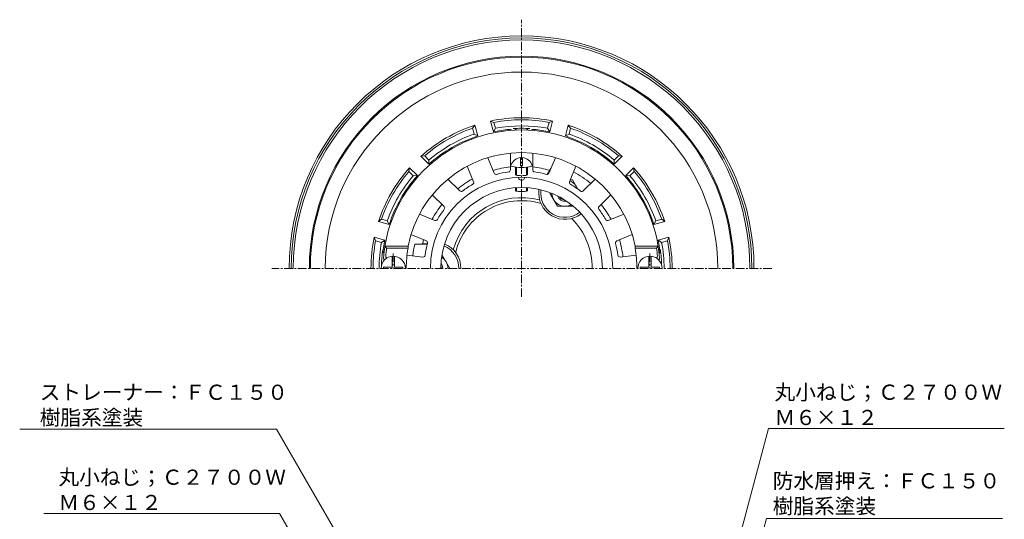
# Model space of a CAD drawing. Units: millimetres. Extents: x 252 to 747, y 101 to 815.
# Drawn here: x 252 to 739, y 568 to 815 of the extents above; entities that cross this region are included whole.
import ezdxf
from ezdxf import colors
from ezdxf.entities.mleader import LeaderData, LeaderLine
from ezdxf.math import Vec2, Vec3

# ---------------------------------------------------------------- set-up
doc = ezdxf.new("R2010")
doc.units = ezdxf.units.MM
doc.linetypes.add('中心線（短）', pattern=[6.773333, 4.233333, -0.846667, 0.846667, -0.846667])
for name, color, linetype in [('(K)ストレーナー', 6, 'Continuous'), ('(K)ボルト', 4, 'Continuous'), ('(K)丸小ねじ', 4, 'Continuous'), ('(K)本体', 3, 'Continuous'), ('(K)防水層押え', 2, 'Continuous')]:
    doc.layers.add(name, color=color, linetype=linetype)
doc.layers.add('(K)引出線', color=7, linetype='Continuous', lineweight=9)
doc.styles.add('文字_異尺度_H2.5', font='MS Gothic.ttf', dxfattribs={"height": 2.5})

# ---------------------------------------------------------------- blocks, each defined once
blk = doc.blocks.new('_Open')
at = {"color": 0, "linetype": 'ByBlock', "lineweight": -2}
for p, q in [((-1, 0.167), (0, 0)), ((-1, -0.167), (0, 0)), ((0, 0), (-1, 0))]:
    blk.add_line(p, q, dxfattribs=at)

msp = doc.modelspace()

# ---------------------------------------------------------------- linework, layer by layer
at = {"layer": '(K)ストレーナー', "color": 6, "linetype": 'Continuous', "lineweight": 9}
for p, q in [((486.45, 738.98), (483.27, 746.64)), ((494.5, 740.58), (494.5, 748.87)), ((505.5, 740.58), (505.5, 748.87)), ((513.55, 738.98), (516.73, 746.64)), ((476.28, 734.77), (473.11, 742.43)), ((523.72, 734.77), (526.89, 742.43)), ((469.45, 730.21), (463.59, 736.07)), ((530.55, 730.21), (536.41, 736.07)), ((461.68, 722.43), (455.82, 728.29)), ((538.32, 722.43), (544.18, 728.29)), ((457.11, 715.6), (449.46, 718.77)), ((542.89, 715.6), (550.54, 718.77)), ((452.9, 705.44), (445.25, 708.61)), ((547.1, 705.44), (554.75, 708.61)), ((432.39, 702.88), (443.82, 702.88)), ((432.39, 702.88), (433.24, 701.88)), ((433.24, 701.88), (443.83, 701.88)), ((443.83, 701.88), (443.82, 702.88)), ((556.17, 701.88), (556.18, 702.88)), ((566.76, 701.88), (556.17, 701.88)), ((567.61, 702.88), (556.18, 702.88)), ((567.61, 702.88), (566.76, 701.88)), ((443.31, 698.38), (451.2, 697.49)), ((556.69, 698.38), (548.8, 697.49))]:
    msp.add_line(p, q, dxfattribs=at)
for centre, radius, start, end in [((500, 691.88), 68.5, 4.248, 175.752), ((500, 691.88), 57.25, 11.0777, 168.9223), ((493.5, 740.58), 1, 277.6021, 0), ((506.5, 740.58), 1, 180.0015, 262.3956), ((500, 691.88), 45.09, 0, 180), ((487.37, 739.36), 1, 202.5015, 284.8956), ((500, 691.88), 48.13, 97.6027, 104.8974), ((500, 736.95), 1.5, 179.9281, 0.0719), ((500, 691.88), 48.13, 75.1027, 82.3974), ((512.63, 739.36), 1, 255.1021, 337.5), ((500, 691.88), 40, 0, 180), ((500, 691.88), 48.13, 120.1027, 127.3974), ((475.36, 734.39), 1, 300.1021, 22.5), ((524.64, 734.39), 1, 157.5015, 239.8956), ((500, 691.88), 48.13, 52.6027, 59.8974), ((470.16, 730.91), 1, 225.0015, 307.3956), ((529.84, 730.91), 1, 232.6021, 315), ((500, 691.88), 48.13, 142.6027, 149.8974), ((460.97, 721.72), 1, 322.6021, 45), ((539.03, 721.72), 1, 135.0015, 217.3956), ((500, 691.88), 48.13, 30.1027, 37.3974), ((457.5, 716.53), 1, 247.5015, 329.8956), ((542.5, 716.53), 1, 210.1021, 292.5), ((500, 691.88), 67.5, 171.4804, 174.8234), ((500, 691.88), 57.06, 169.9063, 180), ((500, 691.88), 48.13, 165.1027, 172.2746), ((452.52, 704.51), 1, 345.1021, 67.5), ((547.48, 704.51), 1, 112.5015, 194.8956), ((500, 691.88), 48.13, 7.7254, 14.8974), ((500, 691.88), 57.06, 0, 10.0937), ((500, 691.88), 67.5, 5.1766, 8.5196), ((432.69, 696.88), 1, 175.7522, 238.5533), ((433.77, 697.88), 1, 174.8236, 244.3012), ((451.32, 698.49), 1, 263.5708, 352.275), ((548.68, 698.49), 1, 187.725, 276.4292), ((566.23, 697.88), 1, 295.6952, 5.1764), ((567.31, 696.88), 1, 301.4445, 4.2478)]:
    msp.add_arc(centre, radius, start, end, dxfattribs=at)
at = {"layer": '(K)ボルト', "color": 4, "linetype": 'Continuous', "lineweight": 9}
for p, q in [((524.07, 735.62), (525.26, 735.62)), ((525.26, 735.62), (527.84, 731.15)), ((514.11, 729.31), (514, 729.12)), ((514, 729.12), (517.74, 722.63)), ((518.9, 727.05), (518.98, 727.09)), ((525.25, 722.63), (517.74, 722.63)), ((525.36, 722.82), (525.25, 722.63)), ((460.75, 698.38), (460.53, 698.38)), ((460.75, 698.38), (464.5, 691.88))]:
    msp.add_line(p, q, dxfattribs=at)
for centre, radius, start, end in [((521.5, 729.12), 6.5, 19.557, 68.5322), ((521.5, 729.12), 6.5, 181.3678, 298.6192), ((521.5, 729.12), 4, 200.3853, 279.6145), ((521.5, 729.12), 3.32, 215.4806, 264.5194), ((457, 691.89), 6.5, 359.9571, 58.6192), ((457, 691.88), 3.32, 359.9997, 24.5186), ((457, 691.88), 4, 359.9998, 39.6142)]:
    msp.add_arc(centre, radius, start, end, dxfattribs=at)
at = {"layer": '(K)丸小ねじ', "color": 4, "linetype": 'Continuous', "lineweight": 9}
for p, q in [((499.5, 742.59), (499.5, 746.68)), ((500.5, 742.59), (500.5, 746.68)), ((497, 738.3), (497, 741.94)), ((497.5, 737.99), (497.5, 741.88)), ((499.5, 742.59), (500.5, 742.59)), ((502.5, 737.99), (502.5, 741.89)), ((503, 738.3), (503, 741.94)), ((497, 730.44), (497, 731.77)), ((497.5, 730.13), (497.5, 731.81)), ((502.5, 730.13), (502.5, 731.81)), ((503, 730.44), (503, 731.77)), ((435.9, 692.48), (435.9, 697.85)), ((437.1, 692.48), (437.1, 697.85)), ((562.9, 692.48), (562.9, 697.85)), ((564.1, 692.48), (564.1, 697.85)), ((435.9, 692.48), (431.75, 692.48)), ((431.75, 692.48), (431.75, 691.88)), ((441.25, 692.48), (437.1, 692.48)), ((441.25, 692.48), (441.25, 691.88)), ((558.75, 692.48), (562.9, 692.48)), ((558.75, 692.48), (558.75, 691.88)), ((564.1, 692.48), (568.25, 692.48)), ((568.25, 692.48), (568.25, 691.88))]:
    msp.add_line(p, q, dxfattribs=at)
at = {"layer": '(K)丸小ねじ', "color": 4, "linetype": '中心線（短）', "lineweight": 9}
for p, q in [((436.5, 699.19), (436.5, 691.88)), ((563.5, 699.19), (563.5, 691.88))]:
    msp.add_line(p, q, dxfattribs=at)
at = {"layer": '(K)丸小ねじ', "color": 4, "linetype": 'Continuous', "lineweight": 9}
for centre, radius, start, end in [((500, 741.24), 5.46, 95.2523, 163.9802), ((500, 741.24), 5.46, 16.0221, 84.7481), ((436.5, 691.88), 6, 0, 180), ((563.5, 691.88), 6, 0, 180)]:
    msp.add_arc(centre, radius, start, end, dxfattribs=at)
for centre, major_axis in [((500, 742.75), (-5.25, 0)), ((500, 738.3), (-3, 0)), ((500, 730.44), (-3, 0))]:
    msp.add_ellipse(centre, major_axis=major_axis, ratio=0.1866, start_param=0, end_param=3.141593, dxfattribs=at)
at = {"layer": '(K)本体', "color": 3, "linetype": '中心線（短）', "lineweight": 9}
for p, q in [((500, 677.77), (500, 814.91)), ((623.85, 691.88), (376.45, 691.88))]:
    msp.add_line(p, q, dxfattribs=at)
at = {"layer": '(K)本体', "color": 3, "linetype": 'Continuous', "lineweight": 9}
for radius, start, end in [(115, 0, 180), (114, 0, 180), (113, 0, 180), (35, 75.1782, 164.8218), (33.5, 73.4272, 166.5728), (35, 0, 44.8217)]:
    msp.add_arc((500, 691.88), radius, start, end, dxfattribs=at)
at = {"layer": '(K)防水層押え', "color": 2, "linetype": 'Continuous', "lineweight": 9}
for p, q in [((475.72, 761.26), (476.88, 762.71)), ((476.5, 758.35), (475.72, 761.26)), ((478.31, 757.39), (476.88, 762.71)), ((486.04, 759.46), (484.61, 764.78)), ((486.34, 764.1), (484.61, 764.78)), ((487.12, 761.2), (486.04, 759.46)), ((487.12, 761.2), (486.34, 764.1)), ((512.88, 761.2), (513.66, 764.1)), ((512.88, 761.2), (513.96, 759.46)), ((513.66, 764.1), (515.39, 764.78)), ((513.96, 759.46), (515.39, 764.78)), ((521.69, 757.39), (523.12, 762.71)), ((524.28, 761.26), (523.12, 762.71)), ((523.5, 758.35), (524.28, 761.26)), ((476.5, 758.35), (478.31, 757.39)), ((523.5, 758.35), (521.69, 757.39)), ((452.06, 747.6), (450.22, 747.32)), ((454.12, 743.42), (450.22, 747.32)), ((454.19, 745.47), (452.06, 747.6)), ((454.19, 745.47), (454.12, 743.42)), ((545.81, 745.47), (547.94, 747.6)), ((545.81, 745.47), (545.88, 743.42)), ((545.88, 743.42), (549.78, 747.32)), ((549.78, 747.32), (547.94, 747.6)), ((444.28, 739.82), (444.57, 741.66)), ((448.46, 737.76), (444.57, 741.66)), ((514.53, 741.34), (513.93, 740.41)), ((551.54, 737.76), (555.43, 741.66)), ((555.72, 739.82), (555.43, 741.66)), ((446.41, 737.69), (444.28, 739.82)), ((446.41, 737.69), (448.46, 737.76)), ((512.75, 738.37), (513.93, 740.41)), ((513.02, 738.44), (514.11, 740.33)), ((553.59, 737.69), (551.54, 737.76)), ((553.59, 737.69), (555.72, 739.82)), ((430.63, 716.17), (429.18, 715)), ((433.53, 715.39), (430.63, 716.17)), ((566.47, 715.39), (569.37, 716.17)), ((569.37, 716.17), (570.82, 715)), ((434.5, 713.58), (429.18, 715)), ((433.53, 715.39), (434.5, 713.58)), ((566.47, 715.39), (565.5, 713.58)), ((565.5, 713.58), (570.82, 715)), ((432.43, 705.85), (427.11, 707.27)), ((427.78, 705.54), (427.11, 707.27)), ((567.57, 705.85), (572.89, 707.27)), ((572.89, 707.27), (572.22, 705.54)), ((430.69, 704.76), (427.78, 705.54)), ((430.69, 704.76), (432.43, 705.85)), ((447.12, 703.88), (451.01, 704.08)), ((453.39, 703.88), (447.12, 703.88)), ((453.44, 704.08), (451.01, 704.08)), ((567.57, 705.85), (569.31, 704.76)), ((569.31, 704.76), (572.22, 705.54))]:
    msp.add_line(p, q, dxfattribs=at)
for centre, radius, start, end in [((500, 691.88), 105, 0, 180), ((500, 691.88), 104.5, 0, 180), ((500, 691.88), 97.14, 0, 180), ((500, 691.88), 74.5, 78.0778, 101.9222), ((500, 691.88), 73.5, 79.2914, 100.7085), ((500, 691.88), 74.5, 108.0778, 131.9222), ((500, 691.88), 73.5, 109.2914, 130.7085), ((500, 691.88), 69, 95.1378, 101.6767), ((500, 691.88), 70.5, 79.4744, 100.5256), ((494, 758.62), 2, 53.1652, 95.1379), ((500, 691.88), 69.31, 86.5929, 93.4071), ((496, 759.07), 2, 39.3663, 93.4067), ((504, 759.07), 2, 86.5933, 140.6337), ((506, 758.62), 2, 84.8621, 126.8348), ((500, 691.88), 69, 78.3234, 84.8622), ((500, 691.88), 74.5, 48.0778, 71.9222), ((500, 691.88), 73.5, 49.2914, 70.7085), ((500, 691.88), 69, 108.3234, 131.6767), ((500, 691.88), 70.5, 109.4744, 130.5256), ((500, 691.88), 69, 48.3234, 71.6767), ((500, 691.88), 70.5, 49.4744, 70.5256), ((500, 691.88), 74.5, 138.0778, 161.9222), ((500, 691.88), 50.49, 96.2537, 106.2463), ((500, 691.88), 50.49, 73.9828, 83.7463), ((500, 691.88), 74.5, 18.0778, 41.9222), ((500, 691.88), 73.5, 139.2914, 160.7085), ((500, 691.88), 70.5, 139.4744, 160.5256), ((500, 691.88), 69, 138.3234, 161.6767), ((500, 691.88), 50.49, 118.7537, 128.7463), ((500, 691.88), 54.22, 50.8217, 61.6783), ((500, 691.88), 69, 18.3234, 41.6767), ((500, 691.88), 70.5, 19.4744, 40.5256), ((500, 691.88), 73.5, 19.2914, 40.7085), ((521.5, 729.12), 13, 171.9552, 308.0447), ((521.5, 729.12), 12, 172.3842, 307.6158), ((500, 691.88), 50.49, 141.2537, 151.2463), ((500, 691.88), 50.49, 28.7537, 38.7463), ((500, 691.88), 74.5, 168.0778, 180), ((500, 691.88), 74.5, 0, 11.9222), ((500, 691.88), 73.5, 169.2914, 180), ((500, 691.88), 70.5, 169.4744, 180), ((433.75, 701.88), 2, 171.4163, 213.3892), ((500, 691.88), 69, 168.3234, 171.4163), ((500, 691.88), 54.22, 167.214, 173.4529), ((500, 691.88), 50.49, 163.7537, 166.0173), ((457, 691.88), 12, 0, 67.6158), ((457, 691.88), 13, 0, 68.0447), ((500, 691.88), 50.49, 6.5557, 16.2463), ((500, 691.88), 69, 8.5837, 11.6767), ((566.25, 701.88), 2, 326.6108, 8.5837), ((500, 691.88), 69, 6.6579, 8.5837), ((500, 691.88), 70.5, 0, 10.5256), ((500, 691.88), 73.5, 0, 10.7085), ((500, 691.88), 69.31, 172.3156, 178.6944), ((433.3, 700.88), 2, 172.3157, 226.3548), ((566.7, 700.88), 2, 313.6452, 7.6843), ((500, 691.88), 69.31, 1.3054, 7.6844)]:
    msp.add_arc(centre, radius, start, end, dxfattribs=at)

# ---------------------------------------------------------------- leaders
at = {"layer": '(K)引出線'}
ml = msp.add_multileader_mtext('Standard', dxfattribs=at)
ml.set_content('ストレーナー：ＦＣ１５０\\P樹脂系塗装', color=2, style='文字_異尺度_H2.5')
ml.set_leader_properties(color=7, linetype='Continuous', lineweight=9)
ml.set_arrow_properties(name='OPEN')
ml.build(insert=Vec2(0, 0))
ml.multileader.update_dxf_attribs({"has_dogleg": 0, "text_left_attachment_type": 5, "text_right_attachment_type": 5, "arrow_head_size": 7.5, "scale": 3})
ctx = ml.context
ctx.base_point, ctx.scale, ctx.char_height, ctx.arrow_head_size, ctx.landing_gap_size, ctx.plane_origin = Vec3(258.6, 612.39), 3, 7.5, 7.5, 3, Vec3(470.21, 453.89)
ctx.left_attachment, ctx.right_attachment = 5, 5
notes = []
notes.append((ctx, [(0, (1, 1, 0), (402.7, 612.39), (-1, 0), 24, [(0, [(470.21, 453.89)], 0, [])])]))
ctx.mtext.insert, ctx.mtext.flow_direction = Vec3(261.6, 634.35), 5
ml = msp.add_multileader_mtext('Standard', dxfattribs=at)
ml.set_content('丸小ねじ；Ｃ２７００Ｗ\\PＭ６×１２', color=2, style='文字_異尺度_H2.5')
ml.set_leader_properties(color=7, linetype='Continuous', lineweight=9)
ml.set_arrow_properties(name='OPEN')
ml.build(insert=Vec2(0, 0))
ml.multileader.update_dxf_attribs({"has_dogleg": 0, "text_left_attachment_type": 5, "text_right_attachment_type": 5, "arrow_head_size": 7.5, "scale": 3})
ctx = ml.context
ctx.base_point, ctx.scale, ctx.char_height, ctx.arrow_head_size, ctx.landing_gap_size, ctx.plane_origin = Vec3(622.18, 612.68), 3, 7.5, 7.5, 3, Vec3(563.98, 395.48)
ctx.left_attachment, ctx.right_attachment = 5, 5
notes.append((ctx, [(0, (1, 1, 0), (598.18, 612.68), (1, 0), 24, [(0, [(563.98, 395.48)], 0, [])])]))
ctx.mtext.insert, ctx.mtext.flow_direction = Vec3(625.18, 634.37), 5
ml = msp.add_multileader_mtext('Standard', dxfattribs=at)
ml.set_content('丸小ねじ；Ｃ２７００Ｗ\\PＭ６×１２', color=2, style='文字_異尺度_H2.5')
ml.set_leader_properties(color=7, linetype='Continuous', lineweight=9)
ml.set_arrow_properties(name='OPEN')
ml.build(insert=Vec2(0, 0))
ml.multileader.update_dxf_attribs({"has_dogleg": 0, "text_left_attachment_type": 5, "text_right_attachment_type": 5, "arrow_head_size": 7.5, "scale": 3})
ctx = ml.context
ctx.base_point, ctx.scale, ctx.char_height, ctx.arrow_head_size, ctx.landing_gap_size, ctx.plane_origin = Vec3(267.86, 570.62), 3, 7.5, 7.5, 3, Vec3(448.06, 453.14)
ctx.left_attachment, ctx.right_attachment = 5, 5
notes.append((ctx, [(1, (1, 1, 0), (404.23, 570.62), (-1, 0), 24, [(0, [(448.06, 453.14)], 0, [])])]))
ctx.mtext.insert, ctx.mtext.flow_direction = Vec3(270.86, 592.31), 5
ml = msp.add_multileader_mtext('Standard', dxfattribs=at)
ml.set_content('防水層押え：ＦＣ１５０\\P樹脂系塗装', color=2, style='文字_異尺度_H2.5')
ml.set_leader_properties(color=7, linetype='Continuous', lineweight=9)
ml.set_arrow_properties(name='OPEN')
ml.build(insert=Vec2(0, 0))
ml.multileader.update_dxf_attribs({"has_dogleg": 0, "text_left_attachment_type": 5, "text_right_attachment_type": 5, "arrow_head_size": 7.5, "scale": 3})
ctx = ml.context
ctx.base_point, ctx.scale, ctx.char_height, ctx.arrow_head_size, ctx.landing_gap_size, ctx.plane_origin = Vec3(621.27, 568.15), 3, 7.5, 7.5, 3, Vec3(573.5, 389.89)
ctx.left_attachment, ctx.right_attachment = 5, 5
notes.append((ctx, [(0, (1, 1, 0), (597.27, 568.15), (1, 0), 24, [(0, [(573.5, 389.89)], 0, [])])]))
ctx.mtext.insert, ctx.mtext.flow_direction = Vec3(624.27, 590.53), 5
for ctx, leaders in notes:
    for number, flags, end, landing, length, lines in leaders:
        leader = LeaderData()
        leader.index, (leader.has_last_leader_line, leader.has_dogleg_vector, leader.attachment_direction) = number, flags
        leader.last_leader_point, leader.dogleg_vector, leader.dogleg_length = Vec3(end), Vec3(landing), length
        for number, points, colour, breaks in lines:
            line = LeaderLine()
            line.index, line.vertices, line.color, line.breaks = number, Vec3.list(points), colors.encode_raw_color(colour), breaks
            leader.lines.append(line)
        ctx.leaders.append(leader)

doc.saveas('drawing.dxf')
